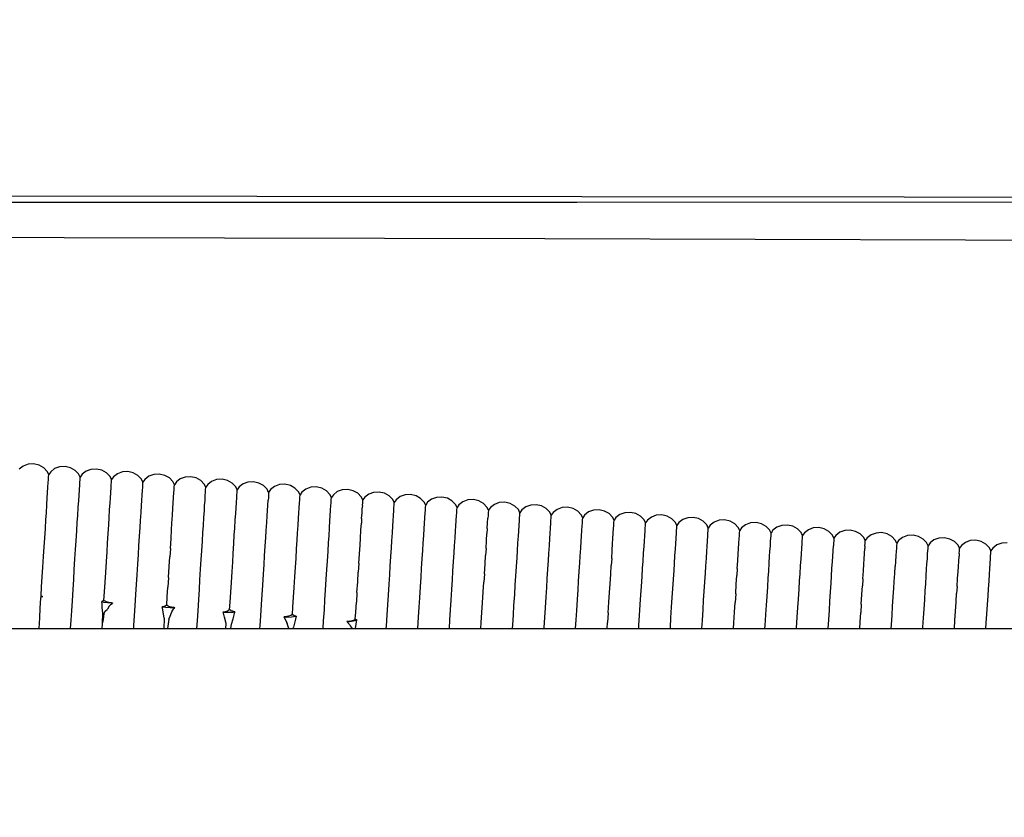
# Model space of a CAD drawing. Units: millimetres. Extents: x 500 to 6440, y 500 to 4700.
# Drawn here: x 4767 to 4886, y 1641 to 1737 of the extents above; entities that cross this region are included whole.
import ezdxf

# ---------------------------------------------------------------- set-up
doc = ezdxf.new("R2010")
doc.units = ezdxf.units.MM
doc.header["$PDMODE"] = 2
doc.header["$PDSIZE"] = 15
doc.layers.add('PAN-404', color=7, linetype='Continuous', true_color=0x8b8681)
doc.layers.add('PAN-7614', color=7, linetype='Continuous', true_color=0xae928c)
doc.styles.add('dim', font='simplex.shx', dxfattribs={"width": 0.7})
doc.dimstyles.new('MXM_DIM', dxfattribs={"dimtxt": 48, "dimasz": 6, "dimexe": 30, "dimexo": 0, "dimgap": 10, "dimtad": 0, "dimdec": 0, "dimzin": 11, "dimtxsty": 'dim', "dimblk": 'DOT', "dimcen": 3, "dimdle": 1.25, "dimclrd": 256, "dimclre": 256, "dimclrt": 256, "dimadec": 0, "dimazin": 0, "dimtfac": 1.25, "dimtdec": 0, "dimtix": 1, "dimtofl": 0, "dimtmove": 1, "dimatfit": 3, "dimldrblk": 'DOT', "dimfxl": 50, "dimfxlon": 1, "dimtolj": 1, "dimtzin": 0, "dimlwd": -1, "dimlwe": -1, "dimarcsym": 0})

# ---------------------------------------------------------------- blocks, each defined once
blk = doc.blocks.new('Gloria-Daybed_Left')
at = {"layer": 'PAN-404'}
for points in [[(1621.24, 385.08), (1617.91, 385.22), (1595.84, 385.39), (1564.77, 385.41), (1515.85, 385.45), (1437.93, 385.54), (1320.06, 385.63), (1161.52, 385.68), (976.98, 385.7), (974.02, 385.7)], [(1613.87, 384.8), (1592.22, 385.04), (1562.12, 385), (1515.24, 384.9), (1437.29, 384.83), (1319.47, 384.83), (1161.33, 384.92), (981.66, 385.05)], [(1400.06, 349.8), (1399.87, 350.17), (1399.44, 350.61), (1398.89, 350.93), (1398.23, 351.08), (1397.56, 351.03), (1396.97, 350.82), (1396.49, 350.45), (1396.26, 350.11), (1396.08, 350.48), (1395.65, 350.92), (1395.09, 351.24), (1394.43, 351.38), (1393.76, 351.34), (1393.17, 351.12), (1392.69, 350.75), (1392.46, 350.42), (1392.28, 350.79), (1391.85, 351.23), (1391.29, 351.54), (1390.64, 351.69), (1389.97, 351.65), (1389.38, 351.43), (1388.9, 351.06), (1388.67, 350.72), (1388.48, 351.1), (1388.06, 351.54), (1387.5, 351.85), (1386.84, 352), (1386.17, 351.96), (1385.58, 351.74), (1385.1, 351.37), (1384.87, 351.03), (1384.69, 351.4), (1384.26, 351.85), (1383.7, 352.16), (1383.04, 352.31), (1382.38, 352.27), (1381.78, 352.05), (1381.3, 351.68), (1381.07, 351.34), (1380.89, 351.71), (1380.46, 352.16), (1379.9, 352.47), (1379.25, 352.62), (1378.58, 352.58), (1377.99, 352.36), (1377.51, 351.99), (1377.28, 351.65), (1377.09, 352.02), (1376.67, 352.46), (1376.11, 352.78), (1375.45, 352.93), (1374.78, 352.89), (1374.19, 352.67), (1373.71, 352.3), (1373.48, 351.96), (1373.3, 352.33), (1372.87, 352.77), (1372.31, 353.09), (1371.65, 353.24), (1370.99, 353.19), (1370.39, 352.97), (1369.91, 352.61)], [(1373.42, 351.01), (1373.44, 351.31), (1373.46, 351.65), (1373.48, 351.96)], [(1377.22, 350.7), (1377.24, 351), (1377.26, 351.35), (1377.28, 351.65)], [(1381.01, 350.39), (1381.03, 350.69), (1381.06, 351.04), (1381.07, 351.34)], [(1373.3, 349.14), (1373.34, 349.73), (1373.38, 350.41)], [(1373.38, 350.41), (1373.42, 351.01)], [(1377.1, 348.83), (1377.14, 349.42), (1377.18, 350.1)], [(1377.18, 350.1), (1377.22, 350.7)], [(1380.98, 349.79), (1381.01, 350.39)], [(1384.77, 349.48), (1384.81, 350.08)], [(1384.81, 350.08), (1384.83, 350.39), (1384.85, 350.73), (1384.87, 351.03)], [(1388.61, 349.77), (1388.63, 350.07), (1388.65, 350.42), (1388.67, 350.72)], [(1392.4, 349.46), (1392.42, 349.77), (1392.44, 350.11), (1392.46, 350.42)], [(1396.24, 349.8), (1396.26, 350.11)], [(1407.59, 348.23), (1407.61, 348.54), (1407.63, 348.88), (1407.65, 349.19), (1407.47, 349.56), (1407.04, 350), (1406.48, 350.31), (1405.82, 350.46), (1405.15, 350.42), (1404.56, 350.2), (1404.08, 349.83), (1403.85, 349.49), (1403.67, 349.86), (1403.24, 350.31), (1402.68, 350.62), (1402.03, 350.77), (1401.36, 350.73), (1400.76, 350.51), (1400.28, 350.14), (1400.06, 349.8), (1400.04, 349.5), (1400.02, 349.15), (1400, 348.85)], [(1422.65, 345.14), (1422.69, 345.73), (1422.74, 346.41), (1422.77, 347), (1422.79, 347.31), (1422.81, 347.65), (1422.83, 347.95), (1422.65, 348.32), (1422.22, 348.77), (1421.66, 349.08), (1421.01, 349.23), (1420.34, 349.19), (1419.75, 348.97), (1419.27, 348.6), (1419.04, 348.26), (1418.86, 348.63), (1418.43, 349.07), (1417.87, 349.39), (1417.21, 349.54), (1416.54, 349.49), (1415.95, 349.28), (1415.47, 348.91), (1415.24, 348.57), (1415.06, 348.94), (1414.63, 349.38), (1414.07, 349.69), (1413.41, 349.84), (1412.75, 349.8), (1412.15, 349.58), (1411.67, 349.21), (1411.45, 348.88), (1411.26, 349.25), (1410.83, 349.69), (1410.28, 350), (1409.62, 350.15), (1408.95, 350.11), (1408.36, 349.89), (1407.88, 349.52), (1407.65, 349.19)], [(1373.25, 348.29), (1373.3, 349.14)], [(1377.05, 347.98), (1377.1, 348.83)], [(1380.9, 348.52), (1380.93, 349.11), (1380.98, 349.79)], [(1384.69, 348.21), (1384.73, 348.81), (1384.77, 349.48)], [(1388.49, 347.9), (1388.53, 348.49), (1388.57, 349.18), (1388.61, 349.77)], [(1392.29, 347.6), (1392.32, 348.19), (1392.37, 348.87), (1392.4, 349.46)], [(1396.08, 347.29), (1396.12, 347.88), (1396.16, 348.56), (1396.2, 349.15)], [(1396.2, 349.16), (1396.22, 349.46), (1396.24, 349.8)], [(1399.88, 346.98), (1399.92, 347.57), (1399.96, 348.25), (1400, 348.85)], [(1403.79, 348.54), (1403.81, 348.84), (1403.83, 349.19), (1403.85, 349.49)], [(1411.4, 348.23), (1411.43, 348.57), (1411.45, 348.88)], [(1426.63, 347.65), (1426.45, 348.02), (1426.02, 348.46), (1425.46, 348.77), (1424.8, 348.92), (1424.13, 348.88), (1423.54, 348.66), (1423.06, 348.29), (1422.83, 347.95)], [(1373.14, 346.48), (1373.19, 347.33), (1373.25, 348.29)], [(1376.93, 346.17), (1376.99, 347.02), (1377.05, 347.98)], [(1380.73, 345.87), (1380.78, 346.71), (1380.84, 347.67), (1380.9, 348.52)], [(1384.64, 347.36), (1384.69, 348.21)], [(1388.32, 345.25), (1388.37, 346.09), (1388.44, 347.06), (1388.49, 347.9)], [(1392.23, 346.75), (1392.29, 347.6)], [(1403.67, 346.67), (1403.71, 347.27), (1403.75, 347.94), (1403.79, 348.54)], [(1407.47, 346.37), (1407.51, 346.96), (1407.55, 347.64)], [(1407.55, 347.64), (1407.59, 348.23)], [(1411.3, 346.65), (1411.35, 347.33), (1411.38, 347.92)], [(1411.4, 348.23), (1411.38, 347.92)], [(1415.14, 347.02), (1415.18, 347.62)], [(1415.18, 347.62), (1415.2, 347.92), (1415.22, 348.27), (1415.24, 348.57)], [(1418.8, 344.6), (1418.86, 345.44), (1418.9, 346.04), (1418.94, 346.71), (1418.98, 347.31), (1419, 347.61), (1419.02, 347.96), (1419.04, 348.26)], [(1453.14, 344.54), (1453.16, 344.84), (1453.18, 345.19), (1453.2, 345.49), (1453.02, 345.87), (1452.59, 346.31), (1452.03, 346.62), (1451.38, 346.77), (1450.71, 346.73), (1450.11, 346.51), (1449.63, 346.14), (1449.41, 345.8), (1449.22, 346.17), (1448.8, 346.61), (1448.24, 346.93), (1447.58, 347.08), (1446.91, 347.03), (1446.32, 346.81), (1445.84, 346.45), (1445.61, 346.11), (1445.43, 346.48), (1445, 346.92), (1444.44, 347.23), (1443.78, 347.38), (1443.12, 347.34), (1442.52, 347.12), (1442.04, 346.75), (1441.81, 346.42), (1441.63, 346.79), (1441.2, 347.23), (1440.64, 347.54), (1439.99, 347.69), (1439.32, 347.65), (1438.73, 347.43), (1438.25, 347.06), (1438.02, 346.72), (1437.84, 347.09), (1437.41, 347.54), (1436.85, 347.85), (1436.19, 348), (1435.52, 347.96), (1434.93, 347.74), (1434.45, 347.37), (1434.22, 347.03), (1434.04, 347.4), (1433.61, 347.84), (1433.05, 348.16), (1432.4, 348.31), (1431.73, 348.26), (1431.13, 348.04), (1430.65, 347.68), (1430.43, 347.34), (1430.24, 347.71), (1429.82, 348.15), (1429.26, 348.46), (1428.6, 348.61), (1427.93, 348.57), (1427.34, 348.35), (1426.86, 347.98), (1426.63, 347.65), (1426.61, 347.34), (1426.59, 347), (1426.57, 346.69)], [(1373.07, 345.44), (1373.14, 346.48)], [(1384.52, 345.56), (1384.58, 346.41), (1384.64, 347.36)], [(1392.05, 343.9), (1392.12, 344.94), (1392.17, 345.79), (1392.23, 346.75)], [(1395.91, 344.64), (1395.97, 345.48), (1396.03, 346.44), (1396.08, 347.29)], [(1399.71, 344.33), (1399.76, 345.17), (1399.82, 346.14), (1399.88, 346.98)], [(1403.51, 344.02), (1403.56, 344.87), (1403.62, 345.83), (1403.67, 346.67)], [(1407.42, 345.52), (1407.47, 346.37)], [(1411.3, 346.65), (1411.27, 346.06)], [(1415.06, 345.75), (1415.1, 346.34), (1415.14, 347.02)], [(1426.49, 345.42), (1426.53, 346.1), (1426.57, 346.69)], [(1430.33, 345.79), (1430.37, 346.39)], [(1430.37, 346.39), (1430.39, 346.69), (1430.41, 347.04), (1430.43, 347.34)], [(1434.16, 346.08), (1434.18, 346.38), (1434.2, 346.73), (1434.22, 347.03)], [(1437.96, 345.77), (1437.98, 346.07), (1438, 346.42)], [(1438, 346.42), (1438.02, 346.72)], [(1441.75, 345.46), (1441.77, 345.77), (1441.8, 346.11), (1441.81, 346.42)], [(1460.79, 344.88), (1460.61, 345.25), (1460.18, 345.69), (1459.63, 346), (1458.97, 346.15), (1458.3, 346.11), (1457.71, 345.89), (1457.23, 345.53), (1457, 345.19), (1456.82, 345.56), (1456.39, 346), (1455.83, 346.31), (1455.17, 346.46), (1454.5, 346.42), (1453.91, 346.2), (1453.43, 345.83), (1453.2, 345.49)], [(1372.93, 343.22), (1373, 344.26), (1373.07, 345.44)], [(1376.87, 345.14), (1376.93, 346.17)], [(1380.66, 344.83), (1380.73, 345.87)], [(1384.46, 344.51), (1384.52, 345.56)], [(1388.18, 343.02), (1388.26, 344.22), (1388.32, 345.25)], [(1407.3, 343.71), (1407.36, 344.56), (1407.42, 345.52)], [(1411.1, 343.41), (1411.15, 344.25), (1411.21, 345.21), (1411.27, 346.06)], [(1415.01, 344.91), (1415.06, 345.75)], [(1426.49, 345.42), (1426.45, 344.83)], [(1430.19, 343.68), (1430.25, 344.52), (1430.28, 345.12), (1430.33, 345.79)], [(1434.04, 344.22), (1434.08, 344.81), (1434.12, 345.48)], [(1434.12, 345.48), (1434.16, 346.08)], [(1437.84, 343.91), (1437.88, 344.5), (1437.92, 345.18), (1437.96, 345.77)], [(1441.63, 343.6), (1441.67, 344.19), (1441.72, 344.87), (1441.75, 345.46)], [(1445.43, 343.29), (1445.47, 343.89), (1445.51, 344.56), (1445.55, 345.16)], [(1445.55, 345.16), (1445.57, 345.46), (1445.59, 345.81), (1445.61, 346.11)], [(1449.35, 344.85), (1449.37, 345.16), (1449.39, 345.5), (1449.41, 345.8)], [(1456.82, 342.38), (1456.86, 342.97), (1456.9, 343.64), (1456.94, 344.24), (1456.96, 344.54), (1456.98, 344.88), (1457, 345.19)], [(1468.39, 344.27), (1468.2, 344.64), (1467.78, 345.08), (1467.22, 345.39), (1466.56, 345.54), (1465.89, 345.5), (1465.3, 345.28), (1464.82, 344.91), (1464.59, 344.57), (1464.41, 344.94), (1463.98, 345.39), (1463.42, 345.7), (1462.77, 345.85), (1462.1, 345.8), (1461.5, 345.59), (1461.02, 345.22), (1460.79, 344.88)], [(1475.98, 343.65), (1475.8, 344.02), (1475.37, 344.47), (1474.81, 344.78), (1474.15, 344.93), (1473.48, 344.88), (1472.89, 344.67), (1472.41, 344.3), (1472.18, 343.96), (1472, 344.33), (1471.57, 344.77), (1471.01, 345.08), (1470.36, 345.23), (1469.69, 345.19), (1469.1, 344.97), (1468.62, 344.6), (1468.39, 344.27), (1468.37, 343.96), (1468.35, 343.62), (1468.33, 343.32)], [(1376.73, 342.91), (1376.79, 343.95), (1376.87, 345.14)], [(1380.52, 342.61), (1380.59, 343.64), (1380.66, 344.83)], [(1384.32, 342.3), (1384.38, 343.34), (1384.46, 344.51)], [(1395.85, 343.6), (1395.91, 344.64)], [(1399.5, 341.07), (1399.57, 342.11), (1399.64, 343.29), (1399.71, 344.33)], [(1403.44, 342.98), (1403.51, 344.02)], [(1414.89, 343.1), (1414.95, 343.94), (1415.01, 344.91)], [(1418.69, 342.79), (1418.74, 343.64), (1418.8, 344.6)], [(1422.49, 342.49), (1422.54, 343.33), (1422.6, 344.29)], [(1422.6, 344.29), (1422.65, 345.14)], [(1426.33, 343.02), (1426.4, 343.98), (1426.45, 344.83)], [(1433.99, 343.37), (1434.04, 344.22)], [(1449.23, 342.99), (1449.26, 343.58), (1449.31, 344.25), (1449.35, 344.85)], [(1453.02, 342.68), (1453.06, 343.27), (1453.1, 343.95)], [(1453.1, 343.95), (1453.14, 344.54)], [(1460.73, 343.93), (1460.75, 344.23), (1460.78, 344.58), (1460.79, 344.88)], [(1464.53, 343.62), (1464.55, 343.93), (1464.57, 344.27), (1464.59, 344.57)], [(1472.14, 343.31), (1472.16, 343.66), (1472.18, 343.96)], [(1483.53, 342.39), (1483.55, 342.74), (1483.57, 343.04), (1483.39, 343.41), (1482.96, 343.85), (1482.4, 344.16), (1481.75, 344.31), (1481.08, 344.27), (1480.48, 344.05), (1480, 343.68), (1479.77, 343.35), (1479.59, 343.72), (1479.16, 344.16), (1478.61, 344.47), (1477.95, 344.62), (1477.28, 344.58), (1476.69, 344.36), (1476.21, 343.99), (1475.98, 343.65), (1475.96, 343.35), (1475.94, 343.01), (1475.92, 342.7), (1475.88, 342.11), (1475.84, 341.44), (1475.8, 340.84)], [(1489.34, 343.7), (1488.67, 343.66), (1488.07, 343.44), (1487.59, 343.07), (1487.37, 342.74), (1487.18, 343.1), (1486.76, 343.55), (1486.2, 343.86), (1485.54, 344.01), (1484.87, 343.96), (1484.28, 343.75), (1483.8, 343.38), (1483.57, 343.04)], [(1372.86, 342.05), (1372.93, 343.22)], [(1376.5, 339.27), (1376.57, 340.43), (1376.65, 341.76), (1376.73, 342.91)], [(1388.18, 343.02), (1388.11, 341.99)], [(1391.91, 341.68), (1391.98, 342.73), (1392.05, 343.9)], [(1395.71, 341.38), (1395.77, 342.42), (1395.85, 343.6)], [(1403.3, 340.76), (1403.37, 341.8), (1403.44, 342.98)], [(1407.24, 342.67), (1407.3, 343.71)], [(1410.96, 341.19), (1411.03, 342.37), (1411.1, 343.41)], [(1414.83, 342.06), (1414.89, 343.1)], [(1418.62, 341.75), (1418.69, 342.79)], [(1426.33, 343.02), (1426.28, 342.18)], [(1430.08, 341.87), (1430.13, 342.72), (1430.19, 343.68)], [(1433.87, 341.57), (1433.93, 342.41), (1433.99, 343.37)], [(1437.67, 341.26), (1437.72, 342.1), (1437.78, 343.07), (1437.84, 343.91)], [(1441.52, 341.8), (1441.58, 342.76), (1441.63, 343.6)], [(1445.38, 342.45), (1445.43, 343.29)], [(1449.17, 342.14), (1449.23, 342.99)], [(1460.61, 342.07), (1460.65, 342.66), (1460.7, 343.34)], [(1460.7, 343.34), (1460.73, 343.93)], [(1464.41, 341.76), (1464.45, 342.35), (1464.49, 343.03)], [(1464.49, 343.03), (1464.53, 343.62)], [(1468.21, 341.46), (1468.24, 342.05), (1468.29, 342.72), (1468.33, 343.32)], [(1472, 341.15), (1472.04, 341.74), (1472.08, 342.42), (1472.12, 343.01)], [(1472.14, 343.31), (1472.12, 343.01)], [(1479.71, 342.4), (1479.73, 342.7), (1479.76, 343.04), (1479.77, 343.35)], [(1372.7, 339.58), (1372.77, 340.74), (1372.86, 342.05)], [(1380.45, 341.45), (1380.52, 342.61)], [(1384.25, 341.13), (1384.32, 342.3)], [(1387.96, 339.5), (1388.04, 340.84), (1388.11, 341.99)], [(1391.84, 340.52), (1391.91, 341.68)], [(1407.1, 340.46), (1407.16, 341.5), (1407.24, 342.67)], [(1414.69, 339.84), (1414.75, 340.88), (1414.83, 342.06)], [(1418.48, 339.54), (1418.55, 340.58), (1418.62, 341.75)], [(1422.42, 341.45), (1422.49, 342.49)], [(1426.14, 339.96), (1426.21, 341.14), (1426.28, 342.18)], [(1429.87, 338.62), (1429.94, 339.66), (1430.01, 340.84), (1430.08, 341.87)], [(1441.52, 341.8), (1441.47, 340.95)], [(1445.26, 340.65), (1445.31, 341.49), (1445.38, 342.45)], [(1449.06, 340.34), (1449.11, 341.19), (1449.17, 342.14)], [(1452.85, 340.03), (1452.91, 340.87), (1452.97, 341.84), (1453.02, 342.68)], [(1456.7, 340.58), (1456.76, 341.53), (1456.82, 342.38)], [(1460.56, 341.22), (1460.61, 342.07)], [(1464.36, 340.92), (1464.41, 341.76)], [(1479.59, 340.54), (1479.63, 341.13), (1479.68, 341.8)], [(1479.68, 341.8), (1479.71, 342.4)], [(1483.39, 340.23), (1483.43, 340.82), (1483.47, 341.5), (1483.51, 342.09)], [(1483.53, 342.39), (1483.51, 342.09)], [(1487.18, 339.93), (1487.22, 340.52), (1487.27, 341.19), (1487.3, 341.79), (1487.32, 342.09), (1487.35, 342.43), (1487.37, 342.74)], [(1380.29, 338.96), (1380.37, 340.12), (1380.45, 341.45)], [(1384.09, 338.66), (1384.16, 339.82), (1384.25, 341.13)], [(1391.68, 338.04), (1391.75, 339.21), (1391.84, 340.52)], [(1395.63, 340.22), (1395.71, 341.38)], [(1399.43, 339.91), (1399.5, 341.07)], [(1403.07, 337.12), (1403.14, 338.29), (1403.23, 339.6), (1403.3, 340.76)], [(1407.02, 339.29), (1407.1, 340.46)], [(1410.96, 341.19), (1410.89, 340.15)], [(1422.28, 339.23), (1422.34, 340.27), (1422.42, 341.45)], [(1433.67, 338.31), (1433.73, 339.35), (1433.81, 340.53), (1433.87, 341.57)], [(1437.6, 340.23), (1437.67, 341.26)], [(1441.26, 337.7), (1441.32, 338.74), (1441.4, 339.92), (1441.47, 340.95)], [(1445.19, 339.61), (1445.26, 340.65)], [(1456.7, 340.58), (1456.65, 339.73)], [(1460.44, 339.42), (1460.5, 340.27), (1460.56, 341.22)], [(1464.24, 339.12), (1464.29, 339.96), (1464.36, 340.92)], [(1468.04, 338.81), (1468.09, 339.66), (1468.15, 340.61)], [(1468.15, 340.61), (1468.21, 341.46)], [(1471.89, 339.35), (1471.95, 340.31), (1472, 341.15)], [(1475.74, 340), (1475.8, 340.84)], [(1479.54, 339.69), (1479.59, 340.54)], [(1372.62, 338.37), (1372.7, 339.58)], [(1376.26, 335.49), (1376.33, 336.7), (1376.42, 338.07), (1376.5, 339.27)], [(1387.96, 339.5), (1387.88, 338.35)], [(1395.48, 337.74), (1395.55, 338.9), (1395.63, 340.22)], [(1399.27, 337.43), (1399.35, 338.59), (1399.43, 339.91)], [(1406.86, 336.82), (1406.94, 337.98), (1407.02, 339.3)], [(1410.73, 337.68), (1410.82, 338.99), (1410.89, 340.15)], [(1414.61, 338.69), (1414.69, 339.84)], [(1418.41, 338.38), (1418.48, 339.54)], [(1422.2, 338.07), (1422.28, 339.23)], [(1426.14, 339.96), (1426.07, 338.93)], [(1437.46, 338.01), (1437.53, 339.05), (1437.6, 340.23)], [(1445.05, 337.4), (1445.12, 338.43), (1445.19, 339.61)], [(1448.85, 337.09), (1448.91, 338.13), (1448.99, 339.3)], [(1448.99, 339.3), (1449.06, 340.34)], [(1452.64, 336.78), (1452.71, 337.82), (1452.79, 339), (1452.85, 340.03)], [(1456.51, 337.52), (1456.58, 338.69), (1456.65, 339.73)], [(1460.38, 338.39), (1460.44, 339.42)], [(1471.89, 339.35), (1471.83, 338.5)], [(1475.63, 338.2), (1475.68, 339.04), (1475.74, 340)], [(1479.42, 337.89), (1479.48, 338.74), (1479.54, 339.69)], [(1483.27, 338.43), (1483.33, 339.38), (1483.39, 340.23)], [(1487.13, 339.08), (1487.18, 339.92)], [(1372.56, 337.3), (1372.62, 338.37)], [(1380.22, 337.76), (1380.29, 338.96)], [(1384.01, 337.45), (1384.09, 338.66)], [(1387.75, 336.17), (1387.81, 337.15), (1387.88, 338.35)], [(1391.6, 336.84), (1391.68, 338.04)], [(1414.46, 336.21), (1414.53, 337.36), (1414.61, 338.69)], [(1418.25, 335.9), (1418.32, 337.06), (1418.41, 338.38)], [(1422.05, 335.6), (1422.12, 336.76), (1422.2, 338.07)], [(1425.84, 335.29), (1425.92, 336.44), (1426, 337.76), (1426.07, 338.93)], [(1429.8, 337.46), (1429.87, 338.62)], [(1433.59, 337.15), (1433.67, 338.31)], [(1437.39, 336.85), (1437.46, 338.01)], [(1460.24, 336.17), (1460.3, 337.21), (1460.38, 338.39)], [(1464.03, 335.87), (1464.1, 336.9), (1464.17, 338.08), (1464.24, 339.12)], [(1467.97, 337.77), (1468.04, 338.81)], [(1471.69, 336.29), (1471.76, 337.47), (1471.83, 338.5)], [(1475.56, 337.16), (1475.63, 338.2)], [(1483.27, 338.43), (1483.22, 337.59)], [(1487.01, 337.28), (1487.07, 338.12), (1487.13, 339.08)], [(1372.46, 335.8), (1372.54, 337.01), (1372.55, 337.22)], [(1372.56, 337.3), (1372.55, 337.3)], [(1372.55, 337.22), (1372.55, 337.3), (1372.66, 337.23), (1372.72, 337.21)], [(1372.57, 337.21), (1372.55, 337.22)], [(1372.56, 337.3), (1372.58, 337.29), (1372.68, 337.23), (1372.72, 337.21)], [(1372.66, 337.13), (1372.57, 337.21)], [(1372.66, 337.13), (1372.72, 337.21)], [(1380.15, 336.74), (1380.22, 337.76)], [(1383.85, 334.88), (1383.93, 336.09), (1384.01, 337.45)], [(1391.44, 334.27), (1391.52, 335.47), (1391.6, 336.84)], [(1395.4, 336.53), (1395.48, 337.74)], [(1399.2, 336.23), (1399.27, 337.43)], [(1402.99, 335.92), (1403.07, 337.12)], [(1406.64, 333.36), (1406.7, 334.25), (1406.79, 335.61), (1406.86, 336.82)], [(1410.73, 337.68), (1410.66, 336.51)], [(1429.64, 334.98), (1429.71, 336.14), (1429.8, 337.46)], [(1433.43, 334.68), (1433.51, 335.84), (1433.59, 337.15)], [(1437.23, 334.37), (1437.3, 335.53), (1437.39, 336.85)], [(1441.1, 335.23), (1441.18, 336.54), (1441.26, 337.7)], [(1444.98, 336.24), (1445.05, 337.4)], [(1448.77, 335.93), (1448.85, 337.09)], [(1456.51, 337.52), (1456.44, 336.48)], [(1467.83, 335.56), (1467.89, 336.6), (1467.97, 337.77)], [(1475.42, 334.95), (1475.48, 335.99), (1475.56, 337.16)], [(1479.21, 334.65), (1479.28, 335.68), (1479.36, 336.86)], [(1479.36, 336.86), (1479.42, 337.89)], [(1483.01, 334.34), (1483.07, 335.38), (1483.15, 336.55), (1483.22, 337.59)], [(1486.95, 336.25), (1487.01, 337.28)], [(1372.39, 334.62), (1372.46, 335.8)], [(1380.15, 336.74), (1380.06, 336.69), (1379.94, 336.62), (1379.88, 336.61)], [(1379.92, 336.29), (1379.88, 336.61), (1380.08, 336.54), (1380.57, 336.47), (1381.14, 336.44), (1381.2, 336.44), (1381.14, 336.34)], [(1379.95, 335.88), (1379.92, 336.29)], [(1380, 335.18), (1379.95, 335.88)], [(1379.97, 333.9), (1380.08, 334.38), (1380.09, 334.42), (1380.18, 335.15), (1380.27, 335.4), (1380.31, 335.43), (1380.57, 335.66), (1380.57, 335.67)], [(1380.15, 336.74), (1380.18, 336.72), (1380.32, 336.64), (1380.35, 336.63), (1380.52, 336.58)], [(1380.52, 336.58), (1380.68, 336.53), (1380.8, 336.5), (1381.01, 336.47)], [(1381.14, 336.34), (1380.95, 336.19), (1380.77, 336.05), (1380.57, 335.67)], [(1381.01, 336.47), (1381.15, 336.45), (1381.2, 336.44)], [(1387.75, 336.17), (1387.66, 336.12), (1387.53, 336.06), (1387.24, 335.97), (1387.2, 335.96)], [(1387.44, 334.6), (1387.22, 335.84), (1387.2, 335.96), (1387.6, 335.9), (1388.17, 335.87), (1388.66, 335.89), (1388.58, 335.74)], [(1387.75, 336.17), (1387.78, 336.15), (1387.92, 336.07), (1387.95, 336.06), (1388.12, 336.01), (1388.28, 335.97), (1388.4, 335.93)], [(1388.36, 335.36), (1388.58, 335.74)], [(1388.4, 335.93), (1388.61, 335.9), (1388.66, 335.89)], [(1395.34, 335.6), (1395.4, 336.53)], [(1399.03, 333.66), (1399.11, 334.86), (1399.2, 336.23)], [(1402.94, 335.04), (1402.99, 335.92)], [(1410.53, 334.47), (1410.58, 335.31), (1410.66, 336.51)], [(1414.38, 335.01), (1414.46, 336.21)], [(1418.17, 334.7), (1418.25, 335.9)], [(1444.82, 333.76), (1444.89, 334.92), (1444.98, 336.24)], [(1448.62, 333.46), (1448.69, 334.62), (1448.77, 335.93)], [(1452.42, 333.36), (1452.48, 334.3), (1452.57, 335.63)], [(1452.57, 335.63), (1452.64, 336.78)], [(1456.24, 333.36), (1456.28, 334.01), (1456.37, 335.32), (1456.44, 336.48)], [(1460.16, 335.02), (1460.24, 336.17)], [(1463.96, 334.71), (1464.03, 335.87)], [(1471.69, 336.29), (1471.62, 335.26)], [(1486.8, 334.04), (1486.87, 335.07), (1486.95, 336.25)], [(1372.31, 333.36), (1372.39, 334.63)], [(1376.19, 334.33), (1376.26, 335.49)], [(1379.98, 333.98), (1380, 335.18)], [(1383.75, 333.36), (1383.78, 333.71), (1383.85, 334.88)], [(1387.41, 333.36), (1387.45, 334.55)], [(1387.44, 334.58), (1387.44, 334.6)], [(1387.45, 334.55), (1387.44, 334.58)], [(1387.99, 334.48), (1387.83, 333.36)], [(1387.99, 334.48), (1388.17, 334.82), (1388.17, 334.83)], [(1388.17, 334.83), (1388.36, 335.36)], [(1394.55, 335.34), (1394.66, 335.36), (1394.71, 335.37), (1394.84, 335.41)], [(1394.9, 333.36), (1394.91, 333.93), (1394.72, 334.72), (1394.64, 335.03), (1394.63, 335.05), (1394.63, 335.05), (1394.55, 335.34), (1394.63, 335.33), (1395.2, 335.3), (1395.77, 335.33), (1396, 335.36)], [(1394.84, 335.41), (1395.13, 335.49)], [(1395.99, 335.36), (1395.82, 335.41), (1395.72, 335.44), (1395.54, 335.49), (1395.47, 335.53), (1395.37, 335.58), (1395.34, 335.6), (1395.26, 335.56), (1395.13, 335.49)], [(1395.55, 333.88), (1395.77, 334.5), (1395.77, 334.52), (1395.99, 335.32), (1396, 335.36)], [(1395.99, 335.36), (1396, 335.36)], [(1402.86, 334.99), (1402.72, 334.92), (1402.44, 334.84), (1402.32, 334.81), (1402.26, 334.79), (1401.95, 334.74)], [(1402.22, 334.15), (1401.95, 334.74), (1402.23, 334.73), (1402.8, 334.76), (1403.3, 334.83), (1403.37, 334.85), (1403.3, 334.48), (1403.3, 334.47), (1403.13, 333.82), (1403.05, 333.51)], [(1402.86, 334.99), (1402.94, 335.04), (1402.96, 335.02), (1402.97, 335.02), (1403.13, 334.92), (1403.3, 334.88), (1403.32, 334.87), (1403.37, 334.85)], [(1410.32, 334.35), (1410.34, 334.36), (1410.46, 334.43), (1410.53, 334.47)], [(1410.53, 334.47), (1410.57, 334.45), (1410.7, 334.37)], [(1414.27, 333.36), (1414.29, 333.64), (1414.38, 335.01)], [(1418.09, 333.36), (1418.17, 334.7)], [(1421.9, 333.36), (1421.97, 334.39), (1422.05, 335.6)], [(1425.72, 333.36), (1425.76, 334.08), (1425.84, 335.29)], [(1429.56, 333.78), (1429.64, 334.98)], [(1433.36, 333.47), (1433.43, 334.68)], [(1441.1, 335.23), (1441.02, 334.07)], [(1460.05, 333.36), (1460.08, 333.7), (1460.16, 335.01)], [(1463.87, 333.36), (1463.87, 333.39), (1463.96, 334.71)], [(1467.75, 334.4), (1467.83, 335.56)], [(1471.5, 333.36), (1471.55, 334.1), (1471.62, 335.26)], [(1475.34, 333.79), (1475.42, 334.95)], [(1479.14, 333.49), (1479.21, 334.65)], [(125.32, 333.36), (1495.1, 333.36)], [(1376.12, 333.36), (1376.19, 334.33)], [(1379.94, 333.36), (1379.97, 333.9)], [(1379.97, 333.9), (1379.98, 333.98)], [(1391.38, 333.36), (1391.44, 334.27)], [(1395.5, 333.36), (1395.55, 333.88)], [(1399.01, 333.36), (1399.03, 333.66)], [(1402.22, 334.15), (1402.23, 334.09), (1402.23, 334.07), (1402.28, 333.95)], [(1402.49, 333.36), (1402.28, 333.95)], [(1403.02, 333.36), (1403.05, 333.51)], [(1409.52, 334.17), (1409.83, 334.18), (1410.33, 334.26), (1410.7, 334.37)], [(1409.85, 334.22), (1409.52, 334.17)], [(1409.83, 333.83), (1409.52, 334.17)], [(1409.83, 333.83), (1409.83, 333.82), (1409.83, 333.81), (1409.93, 333.67), (1410.15, 333.36)], [(1409.85, 334.22), (1410.04, 334.27), (1410.32, 334.35)], [(1410.54, 333.36), (1410.7, 334.37)], [(1429.53, 333.36), (1429.56, 333.78)], [(1433.35, 333.36), (1433.36, 333.47)], [(1437.16, 333.36), (1437.23, 334.37)], [(1440.98, 333.36), (1441.02, 334.07)], [(1444.79, 333.36), (1444.82, 333.76)], [(1448.61, 333.36), (1448.62, 333.46)], [(1467.68, 333.36), (1467.75, 334.4)], [(1475.32, 333.36), (1475.34, 333.79)], [(1479.13, 333.36), (1479.14, 333.49)], [(1482.94, 333.36), (1483.01, 334.34)], [(1486.76, 333.36), (1486.8, 334.04)]]:
    blk.add_lwpolyline(points, dxfattribs=at)
blk.add_lwpolyline([(1664.26, 277.63), (1664, 287.52), (1663.49, 297.74), (1662.72, 308.13), (1661.72, 318.55), (1660.54, 328.83), (1659.25, 338.77), (1656.12, 359.86, 0.211352), (1649.63, 370.11), (1642.49, 374.9), (1632.76, 377.76), (1632.42, 377.8), (1619.92, 379.24), (1603.96, 379.81), (1583.93, 379.97), (1555.66, 380.06), (1509.7, 380.22), (1433.46, 380.46), (1317.22, 380.68), (1159.68, 380.82), (1034.52, 380.85)], format="xyb", dxfattribs=at)
blk = doc.blocks.new('_Dot')
at = {"color": 0, "linetype": 'ByBlock', "lineweight": -2}
blk.add_line((-0.5, 0), (-1, 0), dxfattribs=at)
at = {"color": 0, "linetype": 'ByBlock', "const_width": 0.5}
blk.add_lwpolyline([(-0.25, 0, 1), (0.25, 0, 1)], format="xyb", close=True, dxfattribs=at)
blk = doc.blocks.new('*D15')
at = {"layer": 'Defpoints', "color": 0, "transparency": 16777216}
for p in [(3342.34, 2165.33), (5303.15, 2165.33), (3397.1, 1330.45)]:
    blk.add_point(p, dxfattribs=at)
at = {"layer": 'PAN-7614', "transparency": 16777216}
for p, q in [((5253.15, 2165.33), (5333.15, 2165.33)), ((5303.15, 2159.33), (5303.15, 1801.09)), ((5303.15, 1336.45), (5303.15, 1694.69)), ((5253.15, 1330.45), (5333.15, 1330.45))]:
    blk.add_line(p, q, dxfattribs=at)
at = {"layer": 'PAN-7614', "transparency": 16777216, "xscale": 6, "yscale": 6, "zscale": 6}
for p, rotation in [((5303.15, 2165.33), 90), ((5303.15, 1330.45), 270)]:
    blk.add_blockref('_Dot', p, dxfattribs=dict(at, rotation=rotation))
at = {"layer": 'PAN-7614', "transparency": 16777216, "insert": (5303.15, 1747.89), "char_height": 48, "attachment_point": 5, "rotation": 90, "style": 'dim'}
blk.add_mtext('\\A1;835', dxfattribs=at)

msp = doc.modelspace()

# ---------------------------------------------------------------- block references
at = {"layer": 'PAN-404'}
msp.add_blockref('Gloria-Daybed_Left', (3397.1, 1330.45), dxfattribs=at)

# ---------------------------------------------------------------- dimensions: what is measured, and where the dimension line sits
at = {"layer": 'PAN-7614'}
dim = msp.add_linear_dim(base=(5303.15, 2165.33), p1=(3397.1, 1330.45), p2=(3342.34, 2165.33), angle=90, dimstyle='MXM_DIM', dxfattribs=at)
dim.commit()
dim.dimension.update_dxf_attribs({"geometry": '*D15', "text_midpoint": (5303.15, 1747.89)})

doc.saveas('drawing.dxf')
